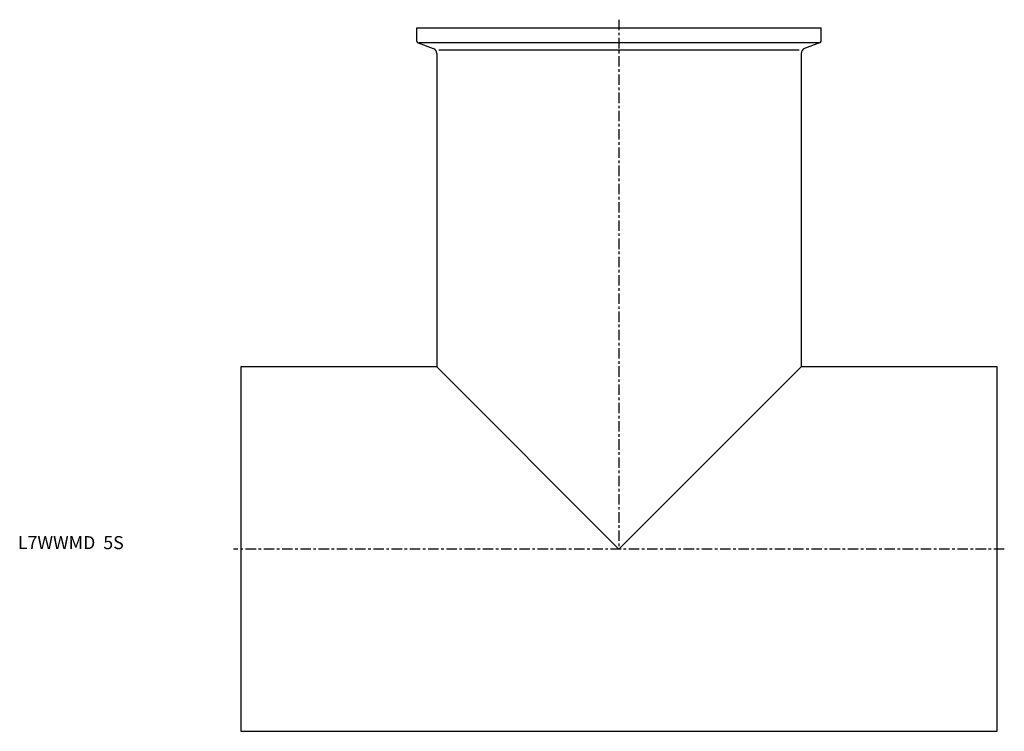
# Model space of a CAD drawing. Extents: x -85 to 293, y -70 to 203.
import ezdxf

# ---------------------------------------------------------------- set-up
doc = ezdxf.new("R2010")
doc.units = 0
doc.linetypes.add('CENTER', pattern=[7, 4, -1, 1, -1])
doc.layers.get('0').update_dxf_attribs({"linetype": 'CONTINUOUS'})

msp = doc.modelspace()

# ---------------------------------------------------------------- linework, layer by layer
at = {"linetype": 'CENTER'}
for p, q in [((145, 203.15), (145, 0)), ((292.79, 0), (-2.79, 0))]:
    msp.add_line(p, q, dxfattribs=at)
for p, q in [((67.5, 200), (222.5, 200)), ((67.5, 194.96), (67.5, 200)), ((222.5, 194.96), (222.5, 200)), ((68.03, 194.21), (73.78, 192.11)), ((68.29, 194.4), (221.71, 194.4)), ((221.97, 194.21), (216.22, 192.11)), ((75.1, 190.23), (75.1, 69.9)), ((75.94, 191.63), (214.06, 191.63)), ((214.9, 190.23), (214.9, 69.9)), ((0, 69.9), (0, -69.9)), ((75.1, 69.9), (0, 69.9)), ((75.1, 69.9), (145, 0)), ((145, 0), (214.9, 69.9)), ((290, 69.9), (214.9, 69.9)), ((290, -69.9), (290, 69.9)), ((0, -69.9), (290, -69.9))]:
    msp.add_line(p, q)
for centre, radius, start, end in [((68.3, 194.96), 0.8, 180, 250), ((221.7, 194.96), 0.8, 290, 0), ((73.1, 190.23), 2, 0, 70), ((216.9, 190.23), 2, 110, 180)]:
    msp.add_arc(centre, radius, start, end)

# ---------------------------------------------------------------- texts
msp.add_text('L7WWMD  5S', height=5).set_placement((-85.54, 0))

doc.saveas('drawing.dxf')
